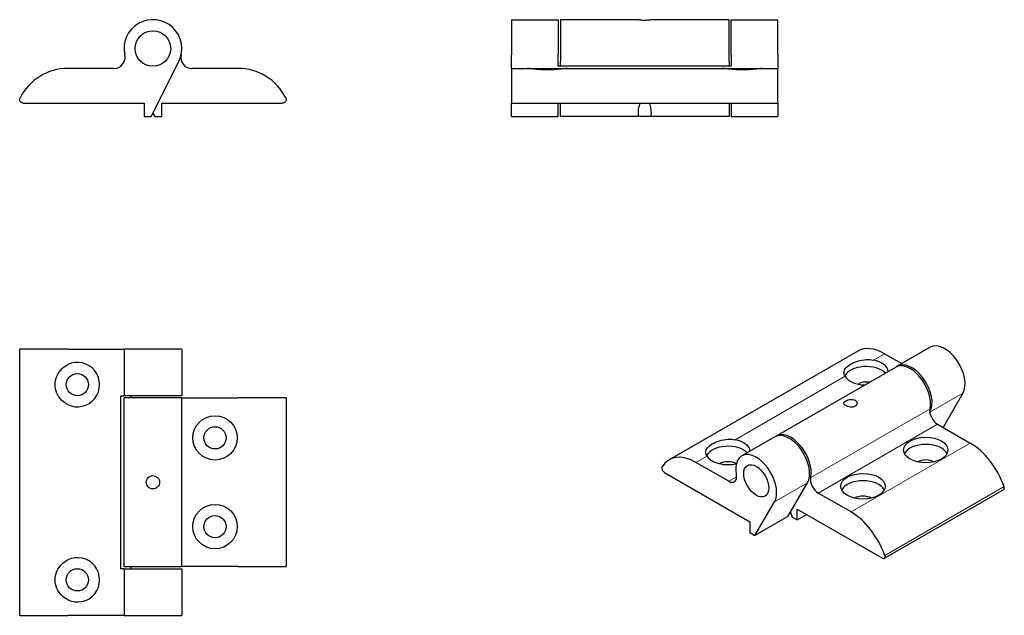
# Model space of a CAD drawing. Units: millimetres. Extents: x 54 to 275, y 47 to 181.
import ezdxf

# ---------------------------------------------------------------- set-up
doc = ezdxf.new("R2010")
doc.units = ezdxf.units.MM
doc.header["$LTSCALE"] = 0.5
doc.layers.add('VISIBILE', color=7, linetype='Continuous', lineweight=30)
doc.layers.add('VISIBILE SOTTILE', color=4, linetype='Continuous', lineweight=20)

msp = doc.modelspace()

# ---------------------------------------------------------------- linework, layer by layer
at = {"layer": 'VISIBILE'}
for p, q in [((164.38, 181.01), (164.38, 173.06)), ((164.38, 181.01), (174.88, 181.01)), ((174.88, 181.01), (174.88, 173.06)), ((175.38, 181.01), (175.38, 171.59)), ((192.88, 181.01), (175.38, 181.01)), ((213.38, 181.01), (195.88, 181.01)), ((213.38, 171.59), (213.38, 181.01)), ((213.88, 181.01), (224.38, 181.01)), ((213.88, 173.06), (213.88, 181.01)), ((224.38, 173.06), (224.38, 181.01)), ((164.38, 170.01), (164.38, 173.06)), ((174.88, 170.54), (174.88, 173.06)), ((213.88, 173.06), (213.88, 170.54)), ((224.38, 173.06), (224.38, 170.01)), ((83.23, 159.21), (89.44, 171.59)), ((175.38, 170.54), (175.38, 171.59)), ((213.38, 171.59), (213.38, 170.54)), ((74.86, 170.01), (64.45, 170.01)), ((102.82, 170.01), (92.41, 170.01)), ((164.38, 170.01), (167.88, 170.01)), ((164.38, 170.01), (164.38, 163.38)), ((167.88, 170.01), (176.88, 170.01)), ((213.88, 170.54), (174.88, 170.54)), ((176.88, 170.01), (211.88, 170.01)), ((211.88, 170.01), (220.88, 170.01)), ((220.88, 170.01), (224.38, 170.01)), ((224.38, 163.38), (224.38, 170.01)), ((54.44, 162.21), (81.63, 162.21)), ((81.63, 162.21), (81.63, 159.21)), ((85.63, 162.21), (112.82, 162.21)), ((85.63, 159.21), (85.63, 162.21)), ((164.38, 163.38), (164.38, 163.02)), ((164.38, 163.02), (164.38, 162.21)), ((164.38, 159.21), (164.38, 162.21)), ((164.38, 162.21), (224.38, 162.21)), ((174.88, 159.21), (174.88, 162.21)), ((175.38, 159.21), (175.38, 162.21)), ((213.38, 162.21), (213.38, 159.21)), ((213.88, 162.21), (213.88, 159.21)), ((224.38, 163.02), (224.38, 163.38)), ((224.38, 162.21), (224.38, 163.02)), ((224.38, 162.21), (224.38, 159.21)), ((83.63, 160.01), (84.03, 159.21)), ((81.63, 159.21), (83.23, 159.21)), ((84.03, 159.21), (85.63, 159.21)), ((164.38, 159.21), (174.88, 159.21)), ((192.93, 159.21), (175.38, 159.21)), ((195.82, 159.21), (192.93, 159.21)), ((213.38, 159.21), (195.82, 159.21)), ((213.88, 159.21), (224.38, 159.21)), ((53.72, 106.76), (53.63, 106.76)), ((53.63, 46.76), (53.63, 106.76)), ((64.45, 106.76), (53.72, 106.76)), ((64.45, 106.76), (74.86, 106.76)), ((74.86, 106.76), (77.13, 106.76)), ((90.13, 106.76), (77.13, 106.76)), ((77.13, 106.76), (77.13, 96.26)), ((90.13, 106.76), (90.13, 96.26)), ((258.67, 107.2), (251.24, 102.92)), ((242.35, 106.33), (199.92, 81.83)), ((248.35, 105.73), (252.24, 103.49)), ((224.02, 87.2), (250.89, 102.71)), ((76.4, 96.26), (77.13, 96.26)), ((76.4, 57.26), (76.4, 96.26)), ((90.13, 96.26), (77.13, 96.26)), ((90.13, 95.76), (77.13, 95.76)), ((77.13, 57.76), (77.13, 95.76)), ((78.63, 96.26), (78.63, 95.76)), ((90.13, 95.76), (92.41, 95.76)), ((90.13, 57.76), (90.13, 95.76)), ((92.41, 95.76), (102.82, 95.76)), ((113.55, 95.76), (102.82, 95.76)), ((113.63, 95.76), (113.55, 95.76)), ((113.63, 95.76), (113.63, 57.76)), ((266.03, 96.82), (261.63, 89.24)), ((258.6, 92.54), (258.6, 92.53)), ((260.34, 89.83), (267.7, 85.58)), ((261.63, 89.24), (261.49, 89.16)), ((223.67, 86.99), (216.24, 82.71)), ((213.29, 76.99), (205.92, 81.24)), ((198.85, 78.95), (218.08, 67.85)), ((226.63, 69.04), (231.02, 76.61)), ((240.83, 70.06), (233.47, 74.31)), ((275.18, 75.08), (248.31, 59.57)), ((219.21, 64.75), (223.6, 72.33)), ((226.63, 69.04), (219.21, 64.75)), ((227.18, 69.98), (227.55, 68.91)), ((227.55, 68.91), (228.68, 68.26)), ((228.68, 70.71), (247.91, 59.61)), ((228.68, 68.26), (228.68, 70.71)), ((228.68, 68.26), (230.8, 69.48)), ((218.08, 67.85), (218.08, 65.4)), ((218.08, 65.4), (219.21, 64.75)), ((77.13, 57.76), (90.13, 57.76)), ((78.63, 57.76), (78.63, 57.26)), ((92.41, 57.76), (90.13, 57.76)), ((102.82, 57.76), (92.41, 57.76)), ((102.82, 57.76), (113.55, 57.76)), ((113.55, 57.76), (113.63, 57.76)), ((77.13, 57.26), (76.4, 57.26)), ((77.13, 57.26), (77.13, 46.76)), ((77.13, 57.26), (90.13, 57.26)), ((90.13, 57.26), (90.13, 46.76)), ((53.63, 46.76), (53.72, 46.76)), ((53.72, 46.76), (64.45, 46.76)), ((74.86, 46.76), (64.45, 46.76)), ((77.13, 46.76), (74.86, 46.76)), ((77.13, 46.76), (90.13, 46.76))]:
    msp.add_line(p, q, dxfattribs=at)
for centre, radius in [((83.63, 174.51), 4), ((66.63, 98.76), 2.5), ((97.63, 86.76), 5), ((97.63, 86.76), 2.5), ((97.63, 66.76), 5), ((97.63, 66.76), 2.5), ((66.63, 54.76), 2.5)]:
    msp.add_circle(centre, radius, dxfattribs=at)
for centre, radius, start, end in [((83.63, 174.51), 6.5, 333.3713, 192.8396), ((74.86, 172.51), 2.5, 270, 12.8396), ((92.41, 172.51), 2.5, 167.1604, 270), ((64.45, 158.01), 12, 90, 153.3891), ((102.82, 158.01), 12, 26.6109, 90), ((66.63, 98.76), 5, 244.0849, 115.9151), ((66.63, 54.76), 5, 244.0849, 115.9151)]:
    msp.add_arc(centre, radius, start, end, dxfattribs=at)
for centre, major_axis, ratio, start_param, end_param in [((194.38, 160.01), (0, -2.99), 0.50139, 3.885079, 4.982322), ((194.38, 160.01), (0, -2.99), 0.50139, 1.300864, 2.398106), ((248.35, 95.93), (-6, 10.39), 0.57735, 5.497787, 6.283185), ((261.92, 101.57), (-3.25, 5.63), 0.57735, 3.462232, 6.283185), ((244.24, 101.57), (5, 0), 0.57735, 0.062551, 1.237702), ((244.24, 99.94), (-5, 0), 0.57735, 3.662392, 5.996692), ((254.14, 97.08), (-3.25, 5.63), 0.57735, 3.702898, 6.283185), ((254.49, 97.29), (-3.25, 5.63), 0.57735, 3.462232, 6.337605), ((244.24, 101.57), (-5, 0), 0.57735, 0.333094, 1.508245), ((244.24, 97.9), (-2.5, 0), 0.57735, 4.424178, 5.530588), ((260.34, 91.87), (1.25, -2.17), 0.57735, 3.702898, 5.497787), ((226.92, 81.36), (3.25, -5.63), 0.57735, 0.320639, 3.141593), ((227.27, 81.57), (-3.25, 5.63), 0.57735, 3.702898, 6.337605), ((213.13, 81.98), (-5, 0), 0.57735, 3.662392, 5.996692), ((213.13, 83.61), (5, 0), 0.57735, 0.062551, 1.237702), ((257.67, 82.39), (5, 0), 0.57735, 0.286757, 2.854836), ((267.7, 75.78), (6, -10.39), 0.57735, 1.249846, 2.356194), ((205.92, 71.44), (-6, 10.39), 0.57735, 5.497787, 6.604136), ((213.13, 83.61), (-5, 0), 0.57735, 0.333094, 1.961752), ((219.49, 77.08), (3.25, -5.63), 0.57735, 0.320639, 4.151084), ((213.13, 79.94), (-2.5, 0), 0.57735, 3.89419, 5.530588), ((257.67, 80.34), (-2.5, 0), 0.57735, 3.89419, 5.530588), ((213.29, 79.03), (1.25, -2.17), 0.57735, 5.497787, 7.292677), ((233.47, 76.35), (-1.25, 2.17), 0.57735, 0.561305, 2.356194), ((243.53, 74.22), (5, 0), 0.57735, 0.286757, 2.854836), ((243.53, 72.18), (-2.5, 0), 0.57735, 3.89419, 5.530588), ((240.83, 60.26), (-6, 10.39), 0.57735, 4.391438, 5.497787)]:
    msp.add_ellipse(centre, major_axis=major_axis, ratio=ratio, start_param=start_param, end_param=end_param, dxfattribs=at)
for centre, major_axis in [((257.67, 84.02), (-5, 0)), ((219.49, 77.08), (2, -3.46)), ((243.53, 75.85), (-5, 0))]:
    msp.add_ellipse(centre, major_axis=major_axis, ratio=0.57735, dxfattribs=at)
for points, knots in [([(195.88, 181.01), (195.88, 181.01), (195.84, 181), (195.69, 180.97), (195.57, 180.94), (195.31, 180.9), (195.14, 180.88), (194.77, 180.84), (194.57, 180.83), (194.19, 180.83), (193.99, 180.84), (193.62, 180.88), (193.45, 180.9), (193.18, 180.94), (193.07, 180.97), (192.92, 181), (192.88, 181.01), (192.88, 181.01)], [0.2268949, 0.2268949, 0.2268949, 0.2268949, 0.2836158, 0.2836158, 0.3403367, 0.3403367, 0.3970633, 0.3970633, 0.4537899, 0.4537899, 0.5105164, 0.5105164, 0.567243, 0.567243, 0.6239639, 0.6239639, 0.6806848, 0.6806848, 0.6806848, 0.6806848]), ([(176.88, 170.01), (176.63, 170.01), (176.3, 169.98), (175.48, 169.88), (174.92, 169.81), (173.68, 169.71), (173.01, 169.67), (172.38, 169.67), (171.74, 169.67), (171.07, 169.71), (169.83, 169.81), (169.27, 169.88), (168.46, 169.98), (168.13, 170.01), (167.88, 170.01)], [-0.538665, -0.538665, -0.538665, -0.538665, -0.380009, -0.380009, -0.190005, -0.190005, 0, 0, 0, 0.190005, 0.190005, 0.380009, 0.380009, 0.538665, 0.538665, 0.538665, 0.538665]), ([(220.88, 170.01), (220.63, 170.01), (220.3, 169.98), (219.48, 169.88), (218.92, 169.81), (217.68, 169.71), (217.01, 169.67), (216.38, 169.67), (215.74, 169.67), (215.07, 169.71), (213.83, 169.81), (213.27, 169.88), (212.46, 169.98), (212.13, 170.01), (211.88, 170.01)], [-0.538665, -0.538665, -0.538665, -0.538665, -0.380009, -0.380009, -0.190005, -0.190005, 0, 0, 0, 0.190005, 0.190005, 0.380009, 0.380009, 0.538665, 0.538665, 0.538665, 0.538665]), ([(53.63, 163.02), (53.63, 163.05), (53.64, 163.18), (53.68, 163.3), (53.72, 163.38)], [-0.2282023, -0.2282023, -0.2282023, -0.2282023, -0.1666667, 0, 0, 0, 0]), ([(54.44, 162.21), (54.35, 162.21), (54.17, 162.24), (53.92, 162.38), (53.74, 162.59), (53.65, 162.81), (53.63, 162.96), (53.63, 163.02)], [-1, -1, -1, -1, -0.8333333, -0.6666667, -0.5, -0.3333333, -0.2282023, -0.2282023, -0.2282023, -0.2282023]), ([(113.63, 163.02), (113.63, 162.96), (113.62, 162.81), (113.52, 162.59), (113.34, 162.38), (113.1, 162.24), (112.91, 162.21), (112.82, 162.21)], [0.2282023, 0.2282023, 0.2282023, 0.2282023, 0.3333333, 0.5, 0.6666667, 0.8333333, 1, 1, 1, 1]), ([(113.55, 163.38), (113.59, 163.3), (113.62, 163.18), (113.63, 163.05), (113.63, 163.02)], [0, 0, 0, 0, 0.1666667, 0.2282023, 0.2282023, 0.2282023, 0.2282023]), ([(239.51, 100.63), (239.33, 100.93), (239.24, 101.23), (239.24, 101.82), (239.36, 102.15), (239.87, 102.78), (240.26, 103.08), (240.7, 103.34), (241.15, 103.6), (241.72, 103.85), (242.96, 104.23), (243.63, 104.36), (244.79, 104.43), (245.35, 104.41), (245.87, 104.3)], [-0.538665, -0.538665, -0.538665, -0.538665, -0.380009, -0.380009, -0.190005, -0.190005, 0, 0, 0, 0.190005, 0.190005, 0.380009, 0.380009, 0.538665, 0.538665, 0.538665, 0.538665]), ([(64.45, 94.27), (63.94, 94.51), (63.49, 94.84), (62.66, 95.66), (62.28, 96.22), (61.76, 97.46), (61.63, 98.13), (61.63, 98.76), (61.63, 99.4), (61.76, 100.07), (62.28, 101.31), (62.66, 101.87), (63.49, 102.69), (63.94, 103.02), (64.45, 103.26)], [-0.538665, -0.538665, -0.538665, -0.538665, -0.380009, -0.380009, -0.190005, -0.190005, 0, 0, 0, 0.190005, 0.190005, 0.380009, 0.380009, 0.538665, 0.538665, 0.538665, 0.538665]), ([(239.64, 94.02), (239.51, 94.1), (239.39, 94.19), (239.24, 94.37), (239.2, 94.47), (239.2, 94.65), (239.24, 94.75), (239.39, 94.93), (239.51, 95.02), (239.78, 95.18), (239.95, 95.25), (240.32, 95.37), (240.52, 95.41), (240.89, 95.45), (241.09, 95.44), (241.46, 95.38), (241.63, 95.32), (241.76, 95.25)], [0.2268949, 0.2268949, 0.2268949, 0.2268949, 0.2836158, 0.2836158, 0.3403367, 0.3403367, 0.3970633, 0.3970633, 0.4537899, 0.4537899, 0.5105164, 0.5105164, 0.567243, 0.567243, 0.6239639, 0.6239639, 0.6806848, 0.6806848, 0.6806848, 0.6806848]), ([(241.76, 95.25), (241.9, 95.17), (242.01, 95.06), (242.17, 94.82), (242.2, 94.69), (242.2, 94.44), (242.17, 94.3), (242.01, 94.06), (241.9, 93.95), (241.76, 93.88), (241.63, 93.8), (241.46, 93.74), (241.09, 93.68), (240.89, 93.68), (240.52, 93.71), (240.32, 93.75), (239.95, 93.87), (239.78, 93.94), (239.64, 94.02)], [0.6806848, 0.6806848, 0.6806848, 0.6806848, 0.7374057, 0.7374057, 0.7941266, 0.7941266, 0.8508531, 0.8508531, 0.9075797, 0.9075797, 0.9075797, 0.9643063, 0.9643063, 1.0210329, 1.0210329, 1.0777538, 1.0777538, 1.1344747, 1.1344747, 1.1344747, 1.1344747]), ([(208.4, 82.67), (208.22, 82.97), (208.13, 83.27), (208.12, 83.86), (208.25, 84.19), (208.76, 84.82), (209.14, 85.12), (209.59, 85.38), (210.04, 85.64), (210.61, 85.89), (211.84, 86.27), (212.52, 86.4), (213.68, 86.47), (214.23, 86.44), (214.76, 86.34)], [-0.538665, -0.538665, -0.538665, -0.538665, -0.380009, -0.380009, -0.190005, -0.190005, 0, 0, 0, 0.190005, 0.190005, 0.380009, 0.380009, 0.538665, 0.538665, 0.538665, 0.538665]), ([(198.28, 79.95), (198.28, 79.97), (198.28, 80.07), (198.31, 80.16), (198.34, 80.21)], [-0.2282023, -0.2282023, -0.2282023, -0.2282023, -0.1666667, 0, 0, 0, 0]), ([(198.85, 78.95), (198.79, 78.99), (198.66, 79.09), (198.48, 79.3), (198.35, 79.55), (198.29, 79.77), (198.28, 79.9), (198.28, 79.95)], [-1, -1, -1, -1, -0.8333333, -0.6666667, -0.5, -0.3333333, -0.2282023, -0.2282023, -0.2282023, -0.2282023]), ([(83.63, 75.26), (83.44, 75.26), (83.24, 75.3), (82.87, 75.46), (82.7, 75.57), (82.44, 75.84), (82.32, 76), (82.17, 76.37), (82.13, 76.57), (82.13, 76.95), (82.17, 77.15), (82.32, 77.52), (82.44, 77.69), (82.7, 77.96), (82.87, 78.07), (83.24, 78.23), (83.44, 78.26), (83.63, 78.26)], [0.2268949, 0.2268949, 0.2268949, 0.2268949, 0.2836158, 0.2836158, 0.3403367, 0.3403367, 0.3970633, 0.3970633, 0.4537899, 0.4537899, 0.5105164, 0.5105164, 0.567243, 0.567243, 0.6239639, 0.6239639, 0.6806848, 0.6806848, 0.6806848, 0.6806848]), ([(83.63, 78.26), (83.82, 78.26), (84.02, 78.23), (84.39, 78.07), (84.56, 77.96), (84.83, 77.69), (84.94, 77.52), (85.09, 77.15), (85.13, 76.95), (85.13, 76.76), (85.13, 76.57), (85.09, 76.37), (84.94, 76), (84.83, 75.84), (84.56, 75.57), (84.39, 75.46), (84.02, 75.3), (83.82, 75.26), (83.63, 75.26)], [0.6806848, 0.6806848, 0.6806848, 0.6806848, 0.7374057, 0.7374057, 0.7941266, 0.7941266, 0.8508531, 0.8508531, 0.9075797, 0.9075797, 0.9075797, 0.9643063, 0.9643063, 1.0210329, 1.0210329, 1.0777538, 1.0777538, 1.1344747, 1.1344747, 1.1344747, 1.1344747]), ([(275.18, 75.08), (275.22, 75.1), (275.28, 75.16), (275.34, 75.29), (275.35, 75.41), (275.35, 75.45)], [-0.6141012, -0.6141012, -0.6141012, -0.6141012, -0.5, -0.3333333, -0.2282023, -0.2282023, -0.2282023, -0.2282023]), ([(275.35, 75.45), (275.35, 75.48), (275.35, 75.59), (275.32, 75.7), (275.29, 75.79)], [-0.2282023, -0.2282023, -0.2282023, -0.2282023, -0.1666667, 0, 0, 0, 0]), ([(248.48, 59.94), (248.48, 59.89), (248.47, 59.78), (248.41, 59.63), (248.28, 59.53), (248.1, 59.52), (247.97, 59.57), (247.91, 59.61)], [0.2282023, 0.2282023, 0.2282023, 0.2282023, 0.3333333, 0.5, 0.6666667, 0.8333333, 1, 1, 1, 1]), ([(248.42, 60.27), (248.45, 60.19), (248.48, 60.07), (248.48, 59.97), (248.48, 59.94)], [0, 0, 0, 0, 0.1666667, 0.2282023, 0.2282023, 0.2282023, 0.2282023]), ([(64.45, 50.27), (63.94, 50.51), (63.49, 50.84), (62.66, 51.66), (62.28, 52.22), (61.76, 53.46), (61.63, 54.13), (61.63, 54.76), (61.63, 55.4), (61.76, 56.07), (62.28, 57.31), (62.66, 57.87), (63.49, 58.69), (63.94, 59.02), (64.45, 59.26)], [-0.538665, -0.538665, -0.538665, -0.538665, -0.380009, -0.380009, -0.190005, -0.190005, 0, 0, 0, 0.190005, 0.190005, 0.380009, 0.380009, 0.538665, 0.538665, 0.538665, 0.538665])]:
    msp.add_open_spline(points, degree=3, knots=knots, dxfattribs=at)
at = {"layer": 'VISIBILE SOTTILE'}
for p, q in [((248.35, 105.73), (245.87, 104.3)), ((239.51, 100.63), (214.76, 86.34)), ((266.03, 96.82), (258.6, 92.54)), ((231.75, 77.8), (258.62, 93.32)), ((260.34, 89.83), (233.47, 74.31)), ((240.83, 70.06), (267.7, 85.58)), ((208.4, 82.67), (205.92, 81.24)), ((213.29, 76.99), (215.05, 78.01)), ((231.02, 76.61), (223.6, 72.33)), ((275.29, 75.79), (248.42, 60.27))]:
    msp.add_line(p, q, dxfattribs=at)

doc.saveas('drawing.dxf')
